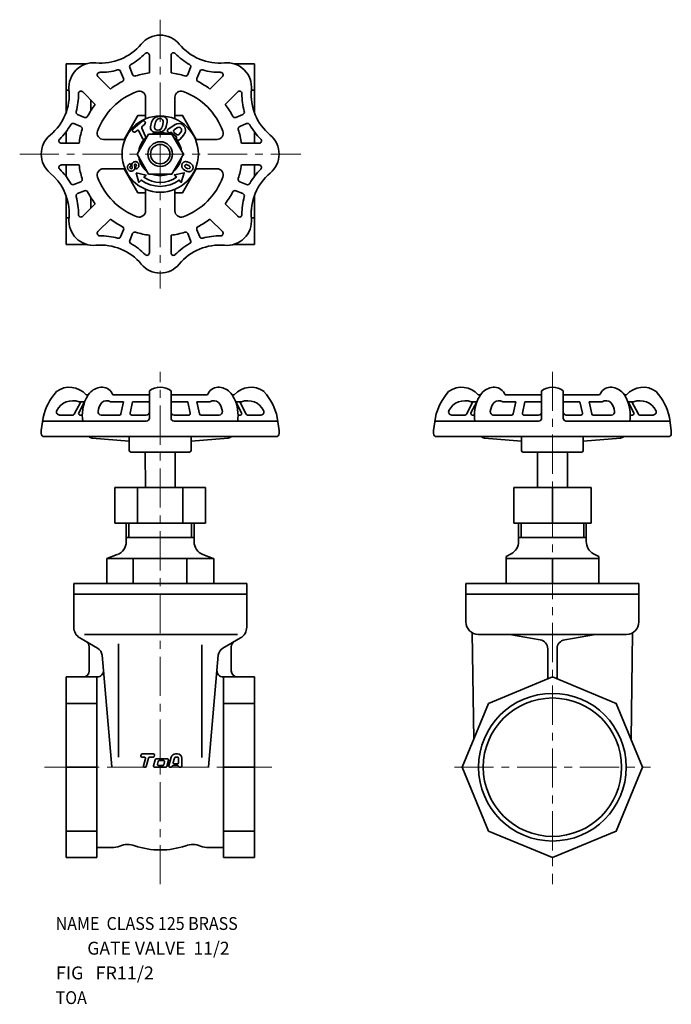
# Model space of a CAD drawing. Units: millimetres. Extents: x 106 to 317, y 118 to 437.
import ezdxf

# ---------------------------------------------------------------- set-up
doc = ezdxf.new("R2010")
doc.units = ezdxf.units.MM
doc.header["$LTSCALE"] = 0.4
doc.linetypes.add('CENTER', pattern=[50.8, 31.75, -6.35, 6.35, -6.35])
for name, color, linetype, lineweight in [('01_表面形状', 7, 'Continuous', 35), ('04_中心線', 4, 'CENTER', 18), ('12_文字', 2, 'Continuous', 25)]:
    doc.layers.add(name, color=color, linetype=linetype, lineweight=lineweight)
doc.styles.add('MX_NOTE_STANDARD', font='txt.shx', dxfattribs={"bigfont": 'extfont.shx'})

msp = doc.modelspace()

# ---------------------------------------------------------------- linework, layer by layer
at = {"layer": '01_表面形状', "color": 3}
for p, q in [((148.5, 419.58), (148.5, 425.3)), ((155.5, 419.58), (155.5, 425.3)), ((121.5, 406.7), (121.5, 422.54)), ((121.5, 422.54), (128.12, 422.54)), ((143.07, 419.05), (142.14, 421.29)), ((160.93, 419.05), (161.86, 421.29)), ((182.5, 422.54), (175.88, 422.54)), ((182.5, 406.7), (182.5, 422.54)), ((135.9, 414.36), (131.85, 418.41)), ((140.11, 417.82), (139.18, 420.07)), ((163.88, 417.82), (164.81, 420.07)), ((168.1, 414.36), (172.14, 418.41)), ((122.48, 413.98), (121.5, 413.98)), ((122.5, 413.74), (122.5, 411.37)), ((130.95, 409.41), (126.9, 413.46)), ((147.25, 411.7), (147.25, 404.71)), ((156.75, 411.7), (156.75, 404.71)), ((173.05, 409.41), (177.09, 413.46)), ((181.5, 413.74), (181.5, 411.37)), ((181.52, 413.98), (182.5, 413.98)), ((129.5, 410.86), (129.5, 408.86)), ((129.5, 410.86), (129.5, 408.86)), ((129.5, 410.86), (129.5, 407.31)), ((127.49, 405.2), (125.24, 406.13)), ((151.26, 405.37), (152.73, 405.44)), ((151.83, 404.78), (151.96, 404.79)), ((176.51, 405.2), (178.76, 406.13)), ((126.26, 402.24), (124.02, 403.17)), ((143.26, 401.5), (146.19, 403.96)), ((146.08, 401.66), (147.29, 399.05)), ((146.24, 402.39), (146.98, 403.02)), ((149.2, 403.61), (148.9, 402.17)), ((150.46, 403.61), (150.17, 402.23)), ((152.98, 403.6), (152.69, 402.22)), ((154.25, 403.66), (153.94, 402.22)), ((156.69, 402.83), (154.56, 401.34)), ((177.73, 402.24), (179.98, 403.17)), ((121.5, 396.81), (121.5, 400.5)), ((144.05, 400.56), (144.53, 400.96)), ((144.49, 393.31), (148.25, 399.81)), ((145.1, 400.83), (146.18, 398.52)), ((148.25, 399.81), (155.75, 399.81)), ((148.25, 399.81), (155.75, 399.81)), ((148.25, 399.81), (155.75, 399.81)), ((150.42, 400.39), (151.89, 400.47)), ((151.19, 401.05), (151.32, 401.05)), ((155.27, 400.33), (155.41, 400.43)), ((155.41, 400.43), (157.38, 398.77)), ((159.5, 393.31), (155.75, 399.81)), ((158.32, 397.98), (159.67, 399.59)), ((182.5, 396.81), (182.5, 400.5)), ((125.73, 396.81), (120.01, 396.81)), ((133.61, 398.06), (140.6, 398.06)), ((170.39, 398.06), (163.4, 398.06)), ((178.27, 396.81), (183.99, 396.81)), ((148.25, 386.81), (144.49, 393.31)), ((155.75, 386.81), (159.5, 393.31)), ((125.73, 389.81), (120.01, 389.81)), ((121.5, 386.12), (121.5, 389.81)), ((178.27, 389.81), (183.99, 389.81)), ((182.5, 386.12), (182.5, 389.81)), ((133.61, 388.56), (140.6, 388.56)), ((148.25, 386.81), (155.75, 386.81)), ((170.39, 388.56), (163.4, 388.56)), ((126.26, 384.38), (124.02, 383.45)), ((177.73, 384.38), (179.98, 383.45)), ((121.5, 364.09), (121.5, 379.93)), ((127.49, 381.43), (125.24, 380.5)), ((129.5, 379.31), (129.5, 375.76)), ((147.25, 374.92), (147.25, 381.91)), ((156.75, 374.92), (156.75, 381.91)), ((176.51, 381.43), (178.76, 380.5)), ((182.5, 364.09), (182.5, 379.93)), ((130.95, 377.21), (126.9, 373.17)), ((129.5, 377.76), (129.5, 375.76)), ((129.5, 377.76), (129.5, 375.76)), ((173.05, 377.21), (177.09, 373.17)), ((122.5, 375.25), (122.5, 372.88)), ((181.5, 375.25), (181.5, 372.88)), ((122.48, 372.65), (121.5, 372.65)), ((135.9, 372.26), (131.85, 368.22)), ((168.1, 372.26), (172.14, 368.22)), ((181.52, 372.65), (182.5, 372.65)), ((140.11, 368.8), (139.18, 366.55)), ((143.07, 367.57), (142.14, 365.33)), ((148.5, 367.04), (148.5, 361.32)), ((155.5, 367.04), (155.5, 361.32)), ((160.93, 367.57), (161.86, 365.33)), ((163.88, 368.8), (164.81, 366.55)), ((121.5, 364.09), (128.12, 364.09)), ((182.5, 364.09), (175.88, 364.09)), ((148.5, 316.72), (148.5, 307.85)), ((155.5, 316.72), (155.5, 307.85)), ((275.5, 316.72), (275.5, 307.85)), ((282.5, 316.72), (282.5, 307.85)), ((124.16, 309.12), (126.26, 313.09)), ((125.63, 309.59), (127.49, 313.09)), ((127.54, 313.09), (125.73, 313.09)), ((128, 315.35), (128.72, 315.35)), ((140.11, 313.09), (135.9, 313.09)), ((136.71, 315.35), (148.5, 315.35)), ((139.27, 309.24), (140.11, 313.09)), ((143.07, 313.09), (142.27, 309.46)), ((148.5, 313.09), (143.07, 313.09)), ((167.29, 315.35), (155.5, 315.35)), ((155.5, 313.09), (160.93, 313.09)), ((160.93, 313.09), (161.72, 309.46)), ((163.88, 313.09), (168.1, 313.09)), ((164.73, 309.24), (163.88, 313.09)), ((176, 315.35), (175.28, 315.35)), ((176.45, 313.09), (178.27, 313.09)), ((178.37, 309.59), (176.51, 313.09)), ((179.84, 309.12), (177.73, 313.09)), ((251.16, 309.12), (253.26, 313.09)), ((252.63, 309.59), (254.49, 313.09)), ((254.54, 313.09), (252.73, 313.09)), ((255, 315.35), (255.72, 315.35)), ((267.11, 313.09), (262.9, 313.09)), ((263.71, 315.35), (275.5, 315.35)), ((266.27, 309.24), (267.11, 313.09)), ((270.07, 313.09), (269.27, 309.46)), ((275.5, 313.09), (270.07, 313.09)), ((294.29, 315.35), (282.5, 315.35)), ((282.5, 313.09), (287.93, 313.09)), ((287.93, 313.09), (288.72, 309.46)), ((290.88, 313.09), (295.1, 313.09)), ((291.73, 309.24), (290.88, 313.09)), ((303, 315.35), (302.28, 315.35)), ((303.45, 313.09), (305.27, 313.09)), ((305.37, 309.59), (303.51, 313.09)), ((306.84, 309.12), (304.73, 313.09)), ((113.5, 303.85), (114.09, 308.06)), ((147.5, 306.85), (113.92, 306.85)), ((123.71, 308.85), (119.4, 308.85)), ((126.78, 308.85), (126.07, 308.85)), ((138.78, 308.85), (132.86, 308.85)), ((147.5, 308.85), (142.76, 308.85)), ((156.5, 308.85), (161.24, 308.85)), ((156.5, 306.85), (190.08, 306.85)), ((165.22, 308.85), (171.14, 308.85)), ((177.21, 308.85), (177.93, 308.85)), ((180.28, 308.85), (184.6, 308.85)), ((190.5, 303.85), (189.91, 308.06)), ((240.5, 303.85), (241.09, 308.06)), ((274.5, 306.85), (240.92, 306.85)), ((250.71, 308.85), (246.4, 308.85)), ((253.78, 308.85), (253.07, 308.85)), ((265.78, 308.85), (259.86, 308.85)), ((274.5, 308.85), (269.76, 308.85)), ((283.5, 308.85), (288.24, 308.85)), ((283.5, 306.85), (317.08, 306.85)), ((292.22, 308.85), (298.14, 308.85)), ((304.21, 308.85), (304.93, 308.85)), ((307.28, 308.85), (311.6, 308.85)), ((317.5, 303.85), (316.91, 308.06)), ((113.5, 303.85), (113.5, 302.85)), ((190.5, 303.85), (190.5, 302.85)), ((240.5, 303.85), (240.5, 302.85)), ((317.5, 303.85), (317.5, 302.85)), ((152, 301.85), (114.5, 301.85)), ((142, 300.35), (129.99, 301.4)), ((142, 301.85), (142, 297.35)), ((152, 301.85), (189.5, 301.85)), ((162, 301.85), (162, 297.35)), ((162, 300.35), (174, 301.4)), ((279, 301.85), (241.5, 301.85)), ((269, 300.35), (256.99, 301.4)), ((269, 301.85), (269, 297.35)), ((279, 301.85), (316.5, 301.85)), ((289, 301.85), (289, 297.35)), ((289, 300.35), (301, 301.4)), ((142.5, 296.85), (161.5, 296.85)), ((147.19, 285.35), (147.18, 296.85)), ((156.89, 285.35), (156.88, 296.85)), ((269.5, 296.85), (288.5, 296.85)), ((274.19, 285.35), (274.18, 296.85)), ((283.89, 285.35), (283.88, 296.85)), ((137.32, 285.35), (137.32, 273.85)), ((137.33, 285.35), (166.66, 285.35)), ((164.7, 285.35), (139.3, 285.35)), ((142.49, 285.35), (161.49, 285.35)), ((144.65, 285.35), (144.65, 273.85)), ((159.31, 285.35), (159.31, 273.85)), ((166.65, 285.35), (166.65, 273.85)), ((291.5, 285.35), (266.5, 285.35)), ((266.5, 285.35), (266.5, 273.85)), ((279, 285.35), (279, 273.85)), ((291.5, 273.85), (291.5, 285.35)), ((166.63, 273.85), (137.3, 273.85)), ((166.65, 273.85), (137.32, 273.85)), ((166.65, 273.85), (137.32, 273.85)), ((141.01, 273.85), (141.01, 267.87)), ((141.82, 273.85), (141.82, 269.18)), ((162.17, 273.85), (162.17, 269.18)), ((162.96, 273.85), (162.96, 267.87)), ((266.5, 273.85), (291.5, 273.85)), ((266.5, 273.85), (291.5, 273.85)), ((266.5, 273.85), (291.5, 273.85)), ((268.02, 267.87), (268.02, 273.85)), ((268.84, 273.85), (268.84, 269.18)), ((289.19, 273.85), (289.19, 269.18)), ((289.97, 273.85), (289.97, 267.87)), ((162.96, 269.18), (141.01, 269.18)), ((289.97, 269.18), (268.02, 269.18)), ((134.68, 262.35), (138.11, 263.67)), ((134.68, 262.35), (169.32, 262.35)), ((134.68, 262.35), (134.68, 254.35)), ((143.24, 262.35), (143.24, 254.35)), ((160.66, 262.35), (160.66, 254.35)), ((169.18, 262.35), (165.81, 263.68)), ((169.32, 262.35), (169.32, 254.35)), ((264, 263), (265.68, 263.92)), ((264, 254.35), (264, 263)), ((264, 262.35), (294, 262.35)), ((279, 262.35), (279, 254.35)), ((292.32, 263.92), (294, 263)), ((294, 263), (294, 254.35)), ((124, 254.35), (180, 254.35)), ((124, 240.16), (124, 254.35)), ((180, 240.16), (180, 254.35)), ((251, 254.35), (307, 254.35)), ((251, 241.85), (251, 254.35)), ((307, 241.85), (307, 254.35)), ((124, 250.85), (180, 250.85)), ((124, 250.85), (180, 250.85)), ((180, 250.85), (124, 250.85)), ((124, 250.85), (180, 250.85)), ((251, 250.85), (307, 250.85)), ((131.7, 233.4), (126, 236.7)), ((176.98, 237.85), (127.49, 237.85)), ((172.29, 233.4), (178, 236.7)), ((253.03, 238.37), (253.54, 203.95)), ((303, 237.85), (255, 237.85)), ((275.02, 236.1), (265.08, 237.85)), ((282.98, 236.1), (292.91, 237.85)), ((304.97, 238.37), (304.45, 203.95)), ((129, 226.08), (129, 233.81)), ((138.5, 198.06), (138.5, 234.74)), ((165.5, 197.95), (165.5, 234.41)), ((175, 226.08), (175, 233.81)), ((277.5, 233.33), (277.5, 223.45)), ((280.5, 233.33), (280.5, 223.45)), ((136.35, 194.95), (133.19, 231.07)), ((167.65, 194.95), (170.8, 231.07)), ((121.5, 224.08), (131.62, 224.08)), ((121.5, 224.08), (121.5, 165.63)), ((131.5, 224.08), (131.5, 165.63)), ((182.5, 224.08), (172.38, 224.08)), ((172.5, 224.08), (172.5, 165.63)), ((182.5, 224.08), (182.5, 165.63)), ((131.5, 215.52), (121.5, 215.52)), ((172.5, 215.52), (182.5, 215.52)), ((145.86, 198.9), (145.77, 198.54)), ((146.11, 198.09), (146.85, 198.09)), ((146.21, 199.17), (149.79, 199.16)), ((147.2, 197.64), (146.57, 195.3)), ((148.21, 197.82), (147.49, 195.12)), ((148.56, 198.09), (149.69, 198.09)), ((150.13, 198.71), (150.03, 198.36)), ((155.58, 198.1), (154.83, 195.3)), ((156.62, 197.82), (156.24, 196.38)), ((156.97, 199.17), (157.59, 199.17)), ((156.97, 198.09), (157.59, 198.09)), ((157.95, 197.73), (157.95, 196.29)), ((159.03, 197.73), (159.03, 195.21)), ((131.5, 194.85), (121.5, 194.85)), ((146.92, 194.85), (147.14, 194.85)), ((150.39, 197.28), (149.86, 195.3)), ((150.21, 194.85), (153.78, 194.85)), ((150.74, 197.55), (154.32, 197.55)), ((151.37, 196.74), (151.13, 195.84)), ((151.47, 195.39), (152.81, 195.39)), ((151.72, 197.01), (153.05, 197.01)), ((153.4, 196.56), (153.16, 195.66)), ((154.66, 197.1), (154.13, 195.12)), ((155.17, 194.85), (155.55, 194.85)), ((155.9, 195.12), (155.9, 195.12)), ((156.25, 195.39), (157.59, 195.39)), ((156.58, 195.93), (157.59, 195.93)), ((158.28, 194.85), (158.67, 194.85)), ((172.5, 194.85), (182.5, 194.85)), ((131.5, 174.19), (121.5, 174.19)), ((172.5, 174.19), (182.5, 174.19)), ((136.34, 168.85), (131.5, 168.85)), ((167.66, 168.85), (172.5, 168.85)), ((121.5, 165.63), (131.5, 165.63)), ((182.5, 165.63), (172.5, 165.63))]:
    msp.add_line(p, q, dxfattribs=at)
for points in [[(147.25, 405.81), (144.78, 405.81), (140.31, 398.06)], [(163.69, 398.06), (159.22, 405.81), (156.75, 405.81)], [(140.31, 388.56), (144.78, 380.81), (147.25, 380.81)], [(156.75, 380.81), (159.22, 380.81), (163.69, 388.56)]]:
    msp.add_lwpolyline(points, dxfattribs=at)
msp.add_lwpolyline([(157.45, 401.86), (156.59, 401.25, 0.493145), (156.54, 400.28), (157.3, 399.64, 0.414214), (158.17, 399.72), (158.72, 400.38, 0.415029), (158.6, 401.77, 0.342652), (157.39, 401.82)], format="xyb", dxfattribs=at)
for points in [[(142.32, 390.3), (141.99, 390.07), (141.87, 389.99), (141.72, 389.86), (141.65, 389.74), (141.57, 389.63), (141.5, 389.51), (141.44, 389.37), (141.41, 389.15), (141.41, 389.04), (141.41, 388.92), (141.44, 388.77), (141.5, 388.61), (141.56, 388.48), (141.63, 388.35), (141.73, 388.2), (141.84, 388.07), (142, 387.95), (142.18, 387.84), (142.32, 387.81), (142.44, 387.77), (142.61, 387.76), (142.76, 387.77), (142.92, 387.8), (143.07, 387.86), (143.19, 387.92), (143.3, 388), (143.4, 388.05), (143.52, 388.16), (143.59, 388.23), (143.68, 388.35), (143.75, 388.52), (143.8, 388.68), (143.79, 388.9), (143.7, 389.85), (143.7, 389.91), (143.73, 389.97), (143.77, 390.02), (143.78, 390.03), (143.83, 390.06), (143.89, 390.08), (143.93, 390.08), (144.02, 390.06), (144.06, 390.05), (144.11, 390), (144.18, 389.93), (144.25, 389.83), (144.28, 389.73), (144.3, 389.65), (144.3, 389.58), (144.27, 389.52), (144.22, 389.44), (144.13, 389.35), (143.88, 389.17), (144.22, 388.5), (144.53, 388.69), (144.65, 388.77), (144.79, 388.86), (144.89, 388.98), (144.97, 389.08), (145.02, 389.18), (145.11, 389.32), (145.12, 389.51), (145.13, 389.64), (145.12, 389.76), (145.1, 389.88), (145.03, 390.1), (144.98, 390.23), (144.87, 390.39), (144.79, 390.51), (144.69, 390.61), (144.51, 390.76), (144.32, 390.83), (144.15, 390.86), (144.01, 390.86), (143.87, 390.85), (143.71, 390.82), (143.58, 390.79), (143.39, 390.69), (143.28, 390.61), (143.17, 390.53), (143.07, 390.44), (142.96, 390.3), (142.86, 390.11), (142.84, 389.93), (142.85, 389.76), (142.96, 388.83), (142.95, 388.79), (142.91, 388.71), (142.88, 388.66), (142.83, 388.63), (142.74, 388.57), (142.7, 388.55), (142.61, 388.55), (142.56, 388.57), (142.5, 388.59), (142.41, 388.64), (142.36, 388.69), (142.34, 388.72), (142.3, 388.78), (142.25, 388.89), (142.21, 388.99), (142.2, 389.03), (142.2, 389.07), (142.21, 389.15), (142.23, 389.22), (142.32, 389.35), (142.36, 389.4), (142.44, 389.45), (142.67, 389.6)], [(159, 389.06), (158.96, 389.23), (158.95, 389.38), (158.95, 389.51), (158.95, 389.68), (158.99, 389.84), (159.04, 389.95), (159.09, 390.07), (159.15, 390.2), (159.24, 390.32), (159.33, 390.45), (159.44, 390.59), (159.59, 390.67), (159.7, 390.72), (159.81, 390.78), (159.96, 390.83), (160.11, 390.86), (160.24, 390.86), (160.37, 390.86), (160.52, 390.85), (160.65, 390.82), (160.77, 390.82), (160.87, 390.8), (161.03, 390.73), (161.16, 390.69), (161.26, 390.63), (161.4, 390.59), (161.59, 390.48), (161.72, 390.38), (161.81, 390.32), (161.94, 390.24), (162.05, 390.16), (162.17, 390.02), (162.34, 389.84), (162.44, 389.71), (162.54, 389.5), (162.6, 389.33), (162.62, 389.21), (162.65, 389.08), (162.67, 388.92), (162.65, 388.76), (162.6, 388.63), (162.57, 388.51), (162.52, 388.37), (162.44, 388.26), (162.39, 388.18), (162.32, 388.08), (162.26, 388.02), (162.18, 387.91), (162.02, 387.83), (161.9, 387.77), (161.79, 387.68), (161.55, 387.63), (161.37, 387.61), (161.22, 387.61), (161.07, 387.64), (160.92, 387.66), (160.77, 387.68), (160.62, 387.72), (160.47, 387.78), (160.3, 387.84), (160.16, 387.91), (160.03, 387.99), (159.87, 388.08), (159.74, 388.17), (159.58, 388.27), (159.48, 388.38), (159.39, 388.49), (159.29, 388.61), (159.2, 388.71), (159.12, 388.85), (159.06, 388.96)], [(160.04, 389.18), (160, 389.26), (159.98, 389.31), (159.97, 389.37), (159.96, 389.45), (159.97, 389.5), (160.01, 389.61), (160.03, 389.67), (160.06, 389.7), (160.14, 389.79), (160.16, 389.81), (160.24, 389.84), (160.34, 389.88), (160.43, 389.9), (160.53, 389.9), (160.69, 389.86), (160.8, 389.83), (160.94, 389.77), (161.22, 389.62), (161.32, 389.55), (161.44, 389.44), (161.52, 389.36), (161.57, 389.29), (161.6, 389.21), (161.63, 389.13), (161.66, 389.06), (161.66, 389.01), (161.66, 388.95), (161.65, 388.92), (161.64, 388.88), (161.59, 388.78), (161.55, 388.71), (161.53, 388.69), (161.48, 388.66), (161.44, 388.63), (161.37, 388.6), (161.31, 388.58), (161.18, 388.59), (161.1, 388.57), (161.02, 388.58), (160.89, 388.6), (160.83, 388.62), (160.73, 388.67), (160.63, 388.7), (160.55, 388.75), (160.45, 388.8), (160.36, 388.86), (160.3, 388.9), (160.23, 388.96), (160.14, 389.04), (160.11, 389.07), (160.05, 389.15)], [(258.33, 215.52), (249.77, 194.85), (258.33, 174.19), (279, 165.63), (299.66, 174.19), (308.22, 194.85), (299.66, 215.52), (279, 224.08)]]:
    msp.add_lwpolyline(points, close=True, dxfattribs=at)
msp.add_lwpolyline([(144.2, 387.29), (145.13, 384.14), (145.83, 384.87, 0.32626), (158.16, 384.87), (158.83, 384.14), (159.8, 387.28), (156.6, 386.55), (157.27, 385.83, -0.316492), (146.74, 385.83), (147.4, 386.52)], format="xyb", close=True, dxfattribs=at)
for centre, radius in [((152, 393.31), 12.35), ((152, 393.31), 4), ((152, 393.31), 3.15), ((279, 194.85), 23.9), ((279, 194.85), 22.4)]:
    msp.add_circle(centre, radius, dxfattribs=at)
for centre, radius, start, end in [((152, 423.81), 8, 39.6684, 140.3316), ((132.75, 439.77), 17, 264.6684, 320.3316), ((171.24, 439.77), 17, 219.6684, 275.3316), ((132.75, 439.77), 20, 299.1258, 315.9267), ((147.7, 425.3), 0.8, 0, 135.9267), ((156.3, 425.3), 0.8, 44.0733, 180), ((171.24, 439.77), 20, 224.0733, 240.8742), ((130.43, 414.88), 8, 84.6684, 185.3316), ((142.88, 421.6), 0.8, 119.1258, 202.5), ((161.12, 421.6), 0.8, 337.5, 60.8742), ((173.57, 414.88), 8, 354.6684, 95.3316), ((132.42, 418.97), 0.8, 89.0733, 225), ((132.75, 439.77), 20, 269.0733, 285.8742), ((138.44, 419.76), 0.8, 22.5, 105.8742), ((139.37, 417.52), 0.8, 297.5435, 22.5), ((143.81, 419.35), 0.8, 202.5, 287.4565), ((152, 393.31), 26.5, 97.5895, 107.4565), ((152, 393.31), 26.5, 72.5435, 82.4105), ((160.19, 419.35), 0.8, 252.5435, 337.5), ((164.62, 417.52), 0.8, 157.5, 242.4565), ((165.55, 419.76), 0.8, 74.1258, 157.5), ((171.24, 439.77), 20, 254.1258, 270.9267), ((171.58, 418.97), 0.8, 315, 90.9267), ((152, 393.31), 26.5, 117.5435, 127.4105), ((152, 393.31), 26.5, 52.5895, 62.4565), ((105.54, 412.55), 17, 309.6684, 5.3316), ((105.54, 412.55), 20, 344.1258, 0.9267), ((126.34, 412.89), 0.8, 45, 180.9267), ((152, 393.31), 21.59, 110.1568, 159.8432), ((145.25, 411.7), 2, 0, 110.1568), ((158.75, 411.7), 2, 69.8432, 180), ((152, 393.31), 21.59, 20.1568, 69.8432), ((177.66, 412.89), 0.8, 359.0733, 135), ((198.46, 412.55), 20, 179.0733, 195.8742), ((198.46, 412.55), 17, 174.6684, 230.3316), ((152, 393.31), 26.5, 142.5895, 152.4565), ((152, 393.31), 26.5, 27.5435, 37.4105), ((125.55, 406.87), 0.8, 164.1258, 247.5), ((127.79, 405.94), 0.8, 247.5, 332.4565), ((151.37, 403.15), 2.22, 93, 168), ((151.91, 403.3), 1.48, 93, 168), ((152.01, 403.8), 0.985, 348, 93), ((152.81, 403.97), 1.48, 348, 93), ((176.2, 405.94), 0.8, 207.5435, 292.5), ((178.45, 406.87), 0.8, 292.5, 15.8742), ((105.54, 412.55), 20, 314.0733, 330.8742), ((123.71, 402.43), 0.8, 67.5, 150.8742), ((125.96, 401.5), 0.8, 342.5435, 67.5), ((146.63, 401.92), 0.616, 130, 205), ((146.58, 403.49), 0.616, 310, 130), ((150.34, 401.86), 1.48, 168, 273), ((151.13, 402.03), 0.985, 168, 273), ((151.24, 402.53), 1.48, 273, 348), ((151.78, 402.68), 2.22, 273, 348), ((157.96, 401.01), 2.22, 49.9291, 125.3313), ((157.97, 401.01), 2.22, 320, 50.0709), ((178.04, 401.5), 0.8, 112.5, 197.4565), ((180.29, 402.43), 0.8, 29.1258, 112.5), ((198.46, 412.55), 20, 209.1258, 225.9267), ((121.5, 393.31), 8, 129.6684, 230.3316), ((152, 393.31), 26.5, 162.5435, 172.4105), ((133.61, 400.06), 2, 159.8432, 270), ((143.65, 401.03), 0.616, 130, 310), ((144.77, 400.68), 0.369, 25, 130), ((152, 393.31), 7, 128.2131, 171.7868), ((146.73, 398.79), 0.616, 204.2944, 25), ((152, 393.31), 7, 68.2132, 111.7868), ((152, 393.31), 7, 68.2132, 111.7868), ((154.92, 400.84), 0.616, 125, 305), ((152, 393.31), 7, 8.2132, 51.7869), ((157.85, 398.38), 0.616, 140, 320), ((170.39, 400.06), 2, 270, 20.1568), ((152, 393.31), 26.5, 7.5895, 17.4565), ((182.5, 393.31), 8, 309.6684, 50.3316), ((120.01, 397.61), 0.8, 134.0733, 270), ((183.99, 397.61), 0.8, 270, 45.9267), ((152, 393.31), 7, 188.2133, 231.7867), ((152, 393.31), 7, 308.2133, 351.7867), ((120.01, 389.01), 0.8, 90, 225.9267), ((152, 393.31), 26.5, 187.5895, 197.4565), ((152, 393.31), 26.5, 342.5435, 352.4105), ((183.99, 389.01), 0.8, 314.0733, 90), ((105.54, 374.07), 17, 3.9995, 50.3316), ((105.54, 374.07), 20, 29.1258, 45.9267), ((133.61, 386.56), 2, 90, 200.1568), ((152, 393.31), 21.59, 200.1568, 249.8432), ((152, 393.31), 7, 248.2132, 291.7868), ((152, 393.31), 21.59, 290.1568, 339.8432), ((170.39, 386.56), 2, 339.8432, 90), ((198.46, 374.07), 20, 134.0733, 150.8742), ((198.46, 374.07), 17, 129.6684, 185.3316), ((123.71, 384.19), 0.8, 209.1258, 292.5), ((125.96, 385.12), 0.8, 292.5, 17.4565), ((178.04, 385.12), 0.8, 162.5435, 247.5), ((180.29, 384.19), 0.8, 247.5, 330.8742), ((125.55, 379.76), 0.8, 112.5, 195.8742), ((105.54, 374.07), 20, 359.0733, 15.8742), ((127.79, 380.69), 0.8, 27.5435, 112.5), ((152, 393.31), 26.5, 207.5435, 217.4105), ((152, 393.31), 26.5, 322.5895, 332.4565), ((176.2, 380.69), 0.8, 67.5, 152.4565), ((198.46, 374.07), 20, 164.1258, 180.9267), ((178.45, 379.76), 0.8, 344.1258, 67.5), ((126.34, 373.73), 0.8, 179.0733, 315), ((145.25, 374.92), 2, 249.8432, 0), ((158.75, 374.92), 2, 180, 290.1568), ((177.66, 373.73), 0.8, 225, 0.9267), ((130.43, 371.74), 8, 174.6684, 275.3316), ((105.54, 374.07), 17, 354.6684, 356.0005), ((152, 393.31), 26.5, 232.5895, 242.4565), ((139.37, 369.11), 0.8, 337.5, 62.4565), ((164.62, 369.11), 0.8, 117.5435, 202.5), ((152, 393.31), 26.5, 297.5435, 307.4105), ((173.57, 371.74), 8, 264.6684, 5.3316), ((132.42, 367.65), 0.8, 135, 270.9267), ((132.75, 346.85), 20, 74.1258, 90.9267), ((138.44, 366.86), 0.8, 254.1258, 337.5), ((143.81, 367.27), 0.8, 72.5435, 157.5), ((152, 393.31), 26.5, 252.5435, 262.4105), ((152, 393.31), 26.5, 277.5895, 287.4565), ((160.19, 367.27), 0.8, 22.5, 107.4565), ((165.55, 366.86), 0.8, 202.5, 285.8742), ((171.24, 346.85), 20, 89.0733, 105.8742), ((171.58, 367.65), 0.8, 269.0733, 45), ((132.75, 346.85), 17, 39.6684, 95.3316), ((142.88, 365.02), 0.8, 157.5, 240.8742), ((132.75, 346.85), 20, 44.0733, 60.8742), ((171.24, 346.85), 20, 119.1258, 135.9267), ((171.24, 346.85), 17, 84.6684, 140.3316), ((161.12, 365.02), 0.8, 299.1258, 22.5), ((147.7, 361.32), 0.8, 224.0733, 0), ((156.3, 361.32), 0.8, 180, 315.9267), ((152, 362.81), 8, 219.6684, 320.3316), ((131.68, 304.29), 17.99, 137.6424, 167.9101), ((122.64, 310.85), 7, 40.0052, 127.3671), ((138.85, 308.38), 12.3, 139.3685, 151.8534), ((133.29, 312.25), 5.6, 90.0569, 132.3816), ((132.97, 313.84), 4.03, 22.0945, 85.5456), ((152, 311.85), 6, 54.3147, 125.6853), ((171.02, 313.84), 4.03, 94.4544, 157.9055), ((170.7, 312.25), 5.6, 47.6184, 89.9431), ((165.14, 308.38), 12.3, 28.1466, 40.6315), ((181.36, 310.85), 7, 52.6329, 139.9948), ((172.31, 304.29), 17.99, 12.0899, 42.3576), ((258.68, 304.29), 17.99, 137.6424, 167.9101), ((249.64, 310.85), 7, 40.0052, 127.3671), ((265.85, 308.38), 12.3, 139.3685, 151.8534), ((260.29, 312.25), 5.6, 90.0569, 132.3816), ((259.97, 313.84), 4.03, 22.0945, 85.5456), ((279, 311.85), 6, 54.3147, 125.6853), ((298.02, 313.84), 4.03, 94.4544, 157.9055), ((297.7, 312.25), 5.6, 47.6184, 89.9431), ((292.14, 308.38), 12.3, 28.1466, 40.6315), ((308.36, 310.85), 7, 52.6329, 139.9948), ((299.31, 304.29), 17.99, 12.0899, 42.3576), ((123.64, 307.75), 5.73, 68.6122, 153.6629), ((139.99, 308.63), 13.21, 155.1357, 187.7213), ((137.53, 309.36), 5.7, 141.0178, 173.9389), ((134.61, 311.01), 2.45, 58.1572, 128.0522), ((169.39, 311.01), 2.45, 51.9478, 121.8428), ((166.47, 309.36), 5.7, 6.0611, 38.9822), ((164, 308.63), 13.21, 352.2787, 24.8643), ((180.36, 307.75), 5.73, 26.3371, 111.3878), ((250.64, 307.75), 5.73, 68.6122, 153.6629), ((266.99, 308.63), 13.21, 155.1357, 187.7213), ((264.53, 309.36), 5.7, 141.0178, 173.9389), ((261.61, 311.01), 2.45, 58.1572, 128.0522), ((296.39, 311.01), 2.45, 51.9478, 121.8428), ((293.47, 309.36), 5.7, 6.0611, 38.9822), ((291, 308.63), 13.21, 352.2787, 24.8643), ((307.36, 307.75), 5.73, 26.3371, 111.3878), ((119.4, 309.85), 1, 153.6629, 270), ((126.07, 309.35), 0.5, 152.0836, 270), ((132.86, 309.85), 1, 173.9389, 270), ((138.78, 309.35), 0.5, 270, 347.6217), ((142.76, 309.35), 0.5, 167.6217, 270), ((147.5, 309.85), 1, 270, 0), ((156.5, 309.85), 1, 180, 270), ((161.24, 309.35), 0.5, 270, 12.3783), ((165.22, 309.35), 0.5, 192.3783, 270), ((171.14, 309.85), 1, 270, 6.0611), ((177.93, 309.35), 0.5, 270, 27.9164), ((184.6, 309.85), 1, 270, 26.3371), ((246.4, 309.85), 1, 153.6629, 270), ((253.07, 309.35), 0.5, 152.0836, 270), ((259.86, 309.85), 1, 173.9389, 270), ((265.78, 309.35), 0.5, 270, 347.6217), ((269.76, 309.35), 0.5, 167.6217, 270), ((274.5, 309.85), 1, 270, 0), ((283.5, 309.85), 1, 180, 270), ((288.24, 309.35), 0.5, 270, 12.3783), ((292.22, 309.35), 0.5, 192.3783, 270), ((298.14, 309.85), 1, 270, 6.0611), ((304.93, 309.35), 0.5, 270, 27.9164), ((311.6, 309.85), 1, 270, 26.3371), ((123.71, 309.35), 0.5, 270, 332.0836), ((147.5, 307.85), 1, 270, 0), ((156.5, 307.85), 1, 180, 270), ((180.28, 309.35), 0.5, 207.9164, 270), ((250.71, 309.35), 0.5, 270, 332.0836), ((274.5, 307.85), 1, 270, 0), ((283.5, 307.85), 1, 180, 270), ((307.28, 309.35), 0.5, 207.9164, 270), ((114.5, 302.85), 1, 180, 270), ((189.5, 302.85), 1, 270, 0), ((241.5, 302.85), 1, 180, 270), ((316.5, 302.85), 1, 270, 0), ((130.17, 303.39), 2, 230.4774, 265), ((173.83, 303.39), 2, 275, 309.5226), ((257.17, 303.39), 2, 230.4774, 265), ((300.83, 303.39), 2, 275, 309.5226), ((142.5, 297.35), 0.5, 180, 270), ((161.5, 297.35), 0.5, 270, 0), ((269.5, 297.35), 0.5, 180, 270), ((288.5, 297.35), 0.5, 270, 0), ((136.51, 267.87), 4.5, 290.9418, 359.998), ((167.46, 267.87), 4.5, 180, 248.4796), ((263.52, 267.87), 4.5, 298.5999, 359.998), ((294.47, 267.87), 4.5, 180, 241.4001), ((128, 240.16), 4, 180, 240), ((176, 240.16), 4, 300, 0), ((255, 241.85), 4, 180, 270), ((303, 241.85), 4, 270, 0), ((274.5, 233.15), 3, 0, 80), ((283.5, 233.15), 3, 100, 180), ((127, 233.81), 2, 0, 60), ((130.2, 230.8), 3, 5, 60), ((173.79, 230.8), 3, 120, 175), ((177, 233.81), 2, 120, 180), ((127, 226.08), 2, 270, 0), ((131.62, 226.08), 2, 270, 5), ((172.38, 226.08), 2, 175, 270), ((177, 226.08), 2, 180, 270), ((146.11, 198.45), 0.36, 165, 270), ((146.21, 198.81), 0.36, 90, 165), ((146.85, 197.73), 0.36, 345, 90), ((148.56, 197.73), 0.36, 90, 165), ((149.69, 198.45), 0.36, 270, 345), ((149.79, 198.81), 0.357, 345, 89.917), ((156.97, 197.73), 1.44, 90, 165), ((156.97, 197.73), 0.36, 90, 165), ((157.59, 197.73), 1.44, 0, 90), ((157.59, 197.73), 0.36, 0, 90), ((146.92, 195.21), 0.36, 165, 270), ((147.14, 195.21), 0.36, 270, 345), ((150.21, 195.21), 0.36, 165, 270), ((150.74, 197.19), 0.36, 90, 165), ((151.47, 195.75), 0.36, 165, 270), ((151.72, 196.65), 0.36, 90, 165), ((152.81, 195.75), 0.36, 270, 345), ((153.05, 196.65), 0.36, 345, 90), ((153.78, 195.21), 0.36, 270, 345), ((154.32, 197.19), 0.36, 345, 90), ((155.17, 195.21), 0.356, 165, 270), ((155.55, 195.21), 0.36, 270, 345), ((156.25, 195.03), 0.36, 90, 165), ((156.58, 196.29), 0.36, 165, 270), ((157.59, 196.29), 0.36, 270, 0), ((157.59, 195.03), 0.36, 14.4775, 90), ((158.28, 195.21), 0.36, 194.4775, 270), ((158.67, 195.21), 0.36, 270, 0), ((136.34, 175.85), 7, 270, 291.4474), ((141.45, 162.82), 7, 70.9472, 111.4474), ((152, 193.35), 25.3, 250.9472, 270), ((152, 193.35), 25.3, 270, 289.0528), ((162.54, 162.82), 7, 68.5526, 109.0528), ((167.66, 175.85), 7, 248.5526, 270)]:
    msp.add_arc(centre, radius, start, end, dxfattribs=at)
at = {"layer": '04_中心線', "color": 110}
for p, q in [((152, 436.81), (152, 349.81)), ((106.5, 393.31), (197.5, 393.31)), ((152, 156.96), (152, 322.85)), ((279, 322.85), (279, 156.96)), ((279, 322.85), (279, 156.96)), ((114.5, 194.85), (189.5, 194.85)), ((247.25, 194.85), (310.75, 194.85))]:
    msp.add_line(p, q, dxfattribs=at)

# ---------------------------------------------------------------- texts
at = {"layer": '12_文字', "color": 110, "style": 'MX_NOTE_STANDARD'}
for s, height, width, p in [('NAME  CLASS 125 BRASS', 4.1672, 0.912486, (118.14, 142.17)), ('FIG   FR11/2', 4.1672, 1.024219, (118.22, 126.17)), ('TOA', 4.167, 0.912486, (118.14, 118.17))]:
    msp.add_text(s, height=height, dxfattribs=dict(at, width=width)).set_placement(p)
msp.add_text('        GATE VALVE  11/2', height=4.1672, dxfattribs=at).set_placement((118.2, 134.17))

doc.saveas('drawing.dxf')
